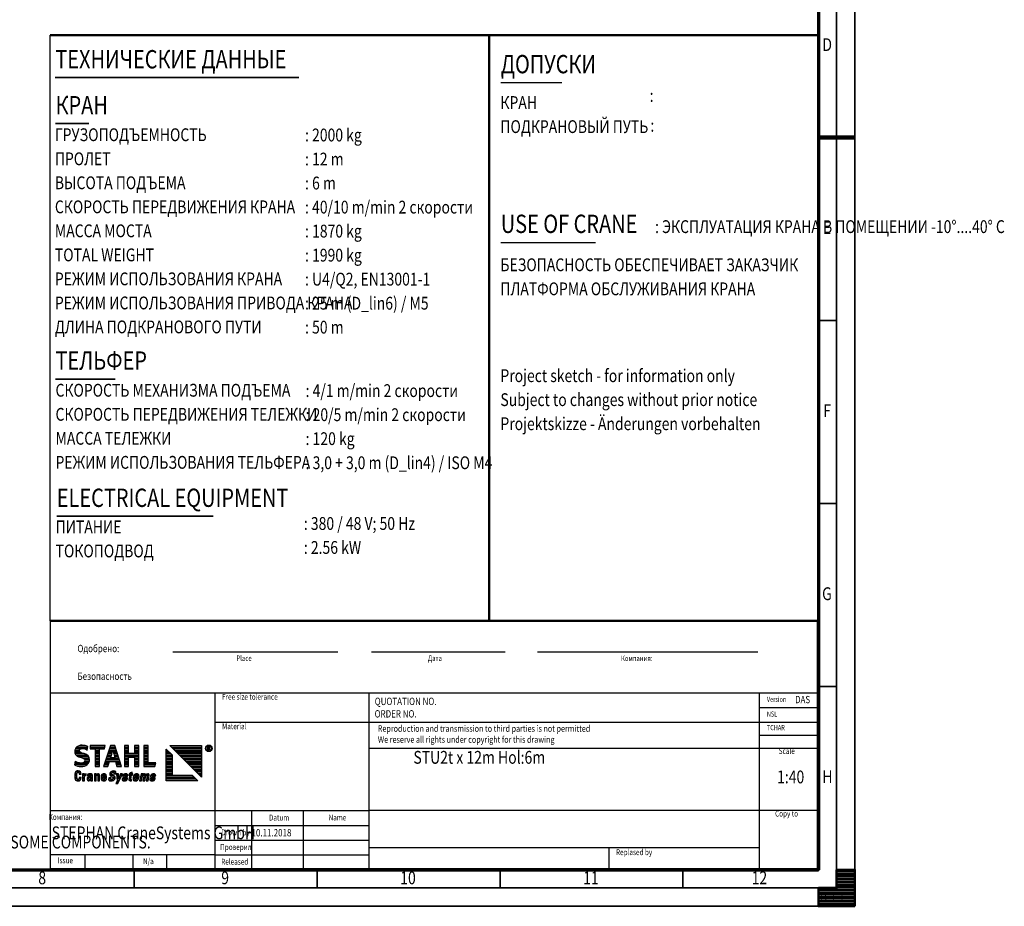
# Model space of a CAD drawing. Units: millimetres. Extents: x 0 to 25393, y 0 to 16800.
# Drawn here: x 14628 to 25393, y 0 to 9688 of the extents above; entities that cross this region are included whole.
import ezdxf
from ezdxf.enums import TextEntityAlignment as Align

# ---------------------------------------------------------------- set-up
doc = ezdxf.new("R2010")
doc.units = ezdxf.units.MM
doc.header["$MEASUREMENT"] = 0
for name, color, linetype, lineweight in [('(1) Shape lines', 7, 'Continuous', 35), ('(3) Toolkit elements', 7, 'Continuous', 35), ('(4) Texts', 7, 'Continuous', 35), ('(9) Sheet', 7, 'Continuous', 35)]:
    doc.layers.add(name, color=color, linetype=linetype, lineweight=lineweight)
doc.styles.add('Arial', font='ARIAL.TTF')

# ---------------------------------------------------------------- blocks, each defined once
blk = doc.blocks.new('HATCH_18_bd7c6893-e478-4b76-a348-0846d3719bd4')
at = {"layer": '(9) Sheet', "color": 0, "lineweight": 9}
for p, q in [((23760, 396), (23560, 396)), ((23760, 384), (23560, 384)), ((23760, 372), (23560, 372)), ((23760, 360), (23560, 360)), ((23760, 348), (23560, 348)), ((23760, 336), (23560, 336)), ((23760, 324), (23560, 324)), ((23760, 312), (23560, 312)), ((23760, 300), (23560, 300)), ((23760, 288), (23560, 288)), ((23760, 276), (23560, 276)), ((23760, 264), (23560, 264)), ((23760, 252), (23560, 252)), ((23760, 240), (23560, 240)), ((23760, 228), (23560, 228)), ((23760, 216), (23560, 216)), ((23760, 192), (23360, 192)), ((23760, 180), (23360, 180)), ((23760, 168), (23360, 168)), ((23760, 156), (23360, 156)), ((23760, 144), (23360, 144)), ((23760, 132), (23360, 132)), ((23760, 120), (23360, 120)), ((23760, 108), (23360, 108)), ((23760, 204), (23560, 204)), ((23760, 96), (23360, 96)), ((23760, 84), (23360, 84)), ((23760, 72), (23360, 72)), ((23760, 60), (23360, 60)), ((23760, 48), (23360, 48)), ((23760, 36), (23360, 36)), ((23760, 24), (23360, 24)), ((23760, 12), (23360, 12))]:
    blk.add_line(p, q, dxfattribs=at)
blk = doc.blocks.new('HATCH_27_216a2ef9-143b-42db-b290-42fd3bd0e2c7')
at = {"layer": '(9) Sheet', "color": 0, "lineweight": 9}
for p, q in [((16616, 1752), (16275, 1752)), ((16616, 1740), (16287, 1740)), ((16616, 1728), (16299, 1728)), ((16616, 1716), (16311, 1716)), ((16616, 1704), (16323, 1704)), ((16616, 1692), (16335, 1692)), ((16616, 1680), (16347, 1680)), ((16616, 1668), (16359, 1668)), ((16616, 1656), (16371, 1656)), ((16616, 1644), (16383, 1644)), ((16616, 1632), (16395, 1632)), ((16616, 1620), (16407, 1620)), ((16616, 1608), (16419, 1608)), ((16616, 1596), (16431, 1596)), ((16616, 1584), (16443, 1584)), ((16616, 1572), (16455, 1572)), ((16616, 1560), (16467, 1560)), ((16616, 1548), (16479, 1548)), ((16616, 1536), (16491, 1536)), ((16616, 1524), (16503, 1524)), ((16616, 1512), (16515, 1512)), ((16616, 1500), (16527, 1500)), ((16616, 1488), (16539, 1488)), ((16616, 1476), (16551, 1476)), ((16616, 1464), (16563, 1464)), ((16616, 1452), (16575, 1452)), ((16616, 1440), (16587, 1440)), ((16616, 1428), (16599, 1428)), ((16616, 1416), (16611, 1416))]:
    blk.add_line(p, q, dxfattribs=at)
blk = doc.blocks.new('HATCH_28_7f274ac8-df91-4130-abc4-8cfc814d3e41')
at = {"layer": '(9) Sheet', "color": 0, "lineweight": 9}
for p, q in [((16233, 1716), (16231, 1716)), ((16245, 1704), (16231, 1704)), ((16257, 1692), (16231, 1692)), ((16269, 1680), (16231, 1680)), ((16281, 1668), (16231, 1668)), ((16293, 1656), (16231, 1656)), ((16294, 1644), (16231, 1644)), ((16294, 1632), (16231, 1632)), ((16294, 1620), (16231, 1620)), ((16294, 1608), (16231, 1608)), ((16294, 1596), (16231, 1596)), ((16294, 1584), (16231, 1584)), ((16294, 1572), (16231, 1572)), ((16294, 1560), (16231, 1560)), ((16294, 1548), (16231, 1548)), ((16294, 1536), (16231, 1536)), ((16294, 1524), (16231, 1524)), ((16294, 1512), (16231, 1512)), ((16294, 1500), (16231, 1500)), ((16294, 1488), (16231, 1488)), ((16294, 1476), (16231, 1476)), ((16294, 1464), (16231, 1464)), ((16294, 1452), (16231, 1452)), ((16294, 1440), (16231, 1440)), ((16521, 1428), (16231, 1428)), ((16533, 1416), (16231, 1416)), ((16545, 1404), (16231, 1404)), ((16557, 1392), (16231, 1392)), ((16569, 1380), (16231, 1380))]:
    blk.add_line(p, q, dxfattribs=at)
blk = doc.blocks.new('HATCH_29_721f719f-f984-4947-bcc2-506a37dd3e89')
at = {"layer": '(9) Sheet', "color": 0, "lineweight": 9}
for p, q in [((16033, 1752), (15987, 1752)), ((16033, 1740), (15987, 1740)), ((16033, 1728), (15987, 1728)), ((16033, 1716), (15987, 1716)), ((16033, 1704), (15987, 1704)), ((16033, 1692), (15987, 1692)), ((16033, 1680), (15987, 1680)), ((16033, 1668), (15987, 1668)), ((16033, 1656), (15987, 1656)), ((16033, 1644), (15987, 1644)), ((16033, 1632), (15987, 1632)), ((16033, 1620), (15987, 1620)), ((16033, 1608), (15987, 1608)), ((16033, 1596), (15987, 1596)), ((16033, 1584), (15987, 1584)), ((16033, 1572), (15987, 1572)), ((16113, 1560), (15987, 1560)), ((16111, 1548), (15987, 1548)), ((16108, 1536), (15987, 1536))]:
    blk.add_line(p, q, dxfattribs=at)
blk = doc.blocks.new('HATCH_30_ddc976a5-ebb5-4e13-87b3-a40cb93d88f1')
at = {"layer": '(9) Sheet', "color": 0, "lineweight": 9}
for p, q in [((15819, 1752), (15773, 1752)), ((15819, 1740), (15773, 1740)), ((15819, 1728), (15773, 1728)), ((15931, 1752), (15884, 1752)), ((15931, 1740), (15884, 1740)), ((15931, 1728), (15884, 1728)), ((15819, 1716), (15773, 1716)), ((15819, 1704), (15773, 1704)), ((15819, 1692), (15773, 1692)), ((15819, 1680), (15773, 1680)), ((15931, 1668), (15773, 1668)), ((15931, 1656), (15773, 1656)), ((15931, 1644), (15773, 1644)), ((15931, 1632), (15773, 1632)), ((15819, 1620), (15773, 1620)), ((15931, 1716), (15884, 1716)), ((15931, 1704), (15884, 1704)), ((15931, 1692), (15884, 1692)), ((15931, 1680), (15884, 1680)), ((15931, 1620), (15884, 1620)), ((15819, 1608), (15773, 1608)), ((15819, 1596), (15773, 1596)), ((15819, 1584), (15773, 1584)), ((15819, 1572), (15773, 1572)), ((15819, 1560), (15773, 1560)), ((15819, 1548), (15773, 1548)), ((15819, 1536), (15773, 1536)), ((15931, 1608), (15884, 1608)), ((15931, 1596), (15884, 1596)), ((15931, 1584), (15884, 1584)), ((15931, 1572), (15884, 1572)), ((15931, 1560), (15884, 1560)), ((15931, 1548), (15884, 1548)), ((15931, 1536), (15884, 1536))]:
    blk.add_line(p, q, dxfattribs=at)
blk = doc.blocks.new('HATCH_31_e9817c5a-8bbe-48c4-91fe-12ff3726db87')
at = {"layer": '(9) Sheet', "color": 0, "lineweight": 9}
for p, q in [((15679, 1728), (15611, 1728)), ((15675, 1740), (15615, 1740)), ((15671, 1752), (15618, 1752)), ((15713, 1620), (15575, 1620)), ((15627, 1632), (15579, 1632)), ((15630, 1644), (15583, 1644)), ((15634, 1656), (15587, 1656)), ((15637, 1668), (15591, 1668)), ((15640, 1680), (15595, 1680)), ((15643, 1692), (15599, 1692)), ((15646, 1704), (15603, 1704)), ((15683, 1716), (15607, 1716)), ((15686, 1704), (15647, 1704)), ((15690, 1692), (15650, 1692)), ((15694, 1680), (15653, 1680)), ((15698, 1668), (15655, 1668)), ((15702, 1656), (15659, 1656)), ((15705, 1644), (15662, 1644)), ((15709, 1632), (15665, 1632)), ((15595, 1536), (15548, 1536)), ((15599, 1548), (15552, 1548)), ((15603, 1560), (15556, 1560)), ((15606, 1572), (15560, 1572)), ((15724, 1584), (15564, 1584)), ((15720, 1596), (15567, 1596)), ((15717, 1608), (15571, 1608)), ((15728, 1572), (15680, 1572)), ((15732, 1560), (15683, 1560)), ((15735, 1548), (15687, 1548)), ((15739, 1536), (15690, 1536))]:
    blk.add_line(p, q, dxfattribs=at)
blk = doc.blocks.new('HATCH_32_9378b11c-61a4-4487-939e-3a370d2560d0')
at = {"layer": '(9) Sheet', "color": 0, "lineweight": 9}
for p, q in [((15562, 1752), (15399, 1752)), ((15560, 1740), (15399, 1740)), ((15558, 1728), (15399, 1728)), ((15501, 1716), (15455, 1716)), ((15501, 1704), (15455, 1704)), ((15501, 1692), (15455, 1692)), ((15501, 1680), (15455, 1680)), ((15501, 1668), (15455, 1668)), ((15501, 1656), (15455, 1656)), ((15501, 1644), (15455, 1644)), ((15501, 1632), (15455, 1632)), ((15501, 1620), (15455, 1620)), ((15501, 1608), (15455, 1608)), ((15501, 1596), (15455, 1596)), ((15501, 1584), (15455, 1584)), ((15501, 1572), (15455, 1572)), ((15501, 1560), (15455, 1560)), ((15501, 1548), (15455, 1548)), ((15501, 1536), (15455, 1536))]:
    blk.add_line(p, q, dxfattribs=at)
blk = doc.blocks.new('HATCH_33_4670edc0-9a7b-4fcd-a0e9-4ef0e19919a7')
at = {"layer": '(9) Sheet', "color": 0, "lineweight": 9}
for p, q in [((15371, 1728), (15242, 1728)), ((15373, 1740), (15252, 1740)), ((15359, 1752), (15272, 1752)), ((15284, 1692), (15231, 1692)), ((15284, 1704), (15232, 1704)), ((15297, 1680), (15233, 1680)), ((15291, 1716), (15236, 1716)), ((15335, 1668), (15236, 1668)), ((15362, 1656), (15242, 1656)), ((15377, 1644), (15254, 1644)), ((15384, 1632), (15280, 1632)), ((15389, 1620), (15320, 1620)), ((15368, 1716), (15346, 1716)), ((15367, 1548), (15227, 1548)), ((15378, 1560), (15229, 1560)), ((15262, 1572), (15231, 1572)), ((15235, 1584), (15234, 1584)), ((15345, 1536), (15249, 1536)), ((15386, 1572), (15330, 1572)), ((15391, 1608), (15336, 1608)), ((15390, 1584), (15338, 1584)), ((15392, 1596), (15340, 1596))]:
    blk.add_line(p, q, dxfattribs=at)
blk = doc.blocks.new('HATCH_34_87badb5e-0a7f-4808-b5b2-8eb95e92d466')
at = {"layer": '(9) Sheet', "color": 0, "lineweight": 9}
for p, q in [((15254, 1440), (15231, 1440)), ((15253, 1428), (15231, 1428)), ((15254, 1416), (15231, 1416)), ((15254, 1404), (15231, 1404)), ((15255, 1452), (15233, 1452)), ((15295, 1464), (15236, 1464)), ((15284, 1476), (15248, 1476)), ((15298, 1452), (15276, 1452)), ((15299, 1404), (15277, 1404)), ((15258, 1392), (15234, 1392)), ((15293, 1380), (15240, 1380)), ((15298, 1392), (15276, 1392))]:
    blk.add_line(p, q, dxfattribs=at)
blk = doc.blocks.new('HATCH_35_ea953c11-fde7-4854-b9f1-266d018eca99')
at = {"layer": '(9) Sheet', "color": 0, "lineweight": 9}
for p, q in [((15336, 1440), (15316, 1440)), ((15346, 1428), (15316, 1428)), ((15338, 1416), (15316, 1416)), ((15337, 1404), (15316, 1404)), ((15355, 1440), (15338, 1440)), ((15337, 1392), (15316, 1392)), ((15337, 1380), (15316, 1380))]:
    blk.add_line(p, q, dxfattribs=at)
blk = doc.blocks.new('HATCH_36_ba990023-cbca-4e06-b350-46d199ea5a36')
at = {"layer": '(9) Sheet', "color": 0, "lineweight": 9}
for p, q in [((15389, 1404), (15367, 1404)), ((15389, 1428), (15368, 1428)), ((15420, 1440), (15373, 1440)), ((15425, 1416), (15378, 1416)), ((15424, 1428), (15404, 1428)), ((15425, 1404), (15404, 1404)), ((15387, 1392), (15366, 1392)), ((15404, 1380), (15369, 1380)), ((15425, 1392), (15404, 1392)), ((15425, 1380), (15406, 1380))]:
    blk.add_line(p, q, dxfattribs=at)
blk = doc.blocks.new('HATCH_37_e710dd7b-2870-46a2-a638-d10c3c371a56')
at = {"layer": '(9) Sheet', "color": 0, "lineweight": 9}
for p, q in [((15466, 1440), (15445, 1440)), ((15467, 1428), (15445, 1428)), ((15466, 1416), (15445, 1416)), ((15466, 1404), (15445, 1404)), ((15499, 1440), (15468, 1440)), ((15502, 1428), (15481, 1428)), ((15502, 1416), (15481, 1416)), ((15502, 1404), (15481, 1404)), ((15466, 1392), (15445, 1392)), ((15466, 1380), (15445, 1380)), ((15502, 1392), (15481, 1392)), ((15502, 1380), (15481, 1380))]:
    blk.add_line(p, q, dxfattribs=at)
blk = doc.blocks.new('HATCH_38_d48636a7-1a88-43cb-821f-4356e4f37a1e')
at = {"layer": '(9) Sheet', "color": 0, "lineweight": 9}
for p, q in [((15579, 1416), (15519, 1416)), ((15540, 1404), (15519, 1404)), ((15541, 1428), (15521, 1428)), ((15572, 1440), (15526, 1440)), ((15577, 1428), (15558, 1428)), ((15541, 1392), (15520, 1392)), ((15573, 1380), (15525, 1380)), ((15578, 1392), (15557, 1392))]:
    blk.add_line(p, q, dxfattribs=at)
blk = doc.blocks.new('HATCH_39_42a5e2f6-33e5-4122-85b9-f8d85b43533a')
at = {"layer": '(9) Sheet', "color": 0, "lineweight": 9}
for p, q in [((15625, 1404), (15603, 1404)), ((15642, 1440), (15613, 1440)), ((15637, 1452), (15614, 1452)), ((15681, 1464), (15620, 1464)), ((15660, 1428), (15620, 1428)), ((15669, 1416), (15634, 1416)), ((15672, 1476), (15635, 1476)), ((15671, 1404), (15647, 1404)), ((15680, 1452), (15658, 1452)), ((15624, 1392), (15600, 1392)), ((15659, 1380), (15603, 1380)), ((15668, 1392), (15644, 1392))]:
    blk.add_line(p, q, dxfattribs=at)
blk = doc.blocks.new('HATCH_40_de157381-e369-4ddf-a15c-db132ce88bf6')
at = {"layer": '(9) Sheet', "color": 0, "lineweight": 9}
for p, q in [((15709, 1440), (15689, 1440)), ((15709, 1428), (15689, 1428)), ((15709, 1416), (15690, 1416)), ((15709, 1404), (15691, 1404)), ((15731, 1404), (15713, 1404)), ((15737, 1416), (15718, 1416)), ((15742, 1428), (15724, 1428)), ((15748, 1440), (15729, 1440)), ((15701, 1344), (15679, 1344)), ((15707, 1356), (15685, 1356)), ((15725, 1392), (15691, 1392)), ((15713, 1368), (15691, 1368)), ((15719, 1380), (15692, 1380))]:
    blk.add_line(p, q, dxfattribs=at)
blk = doc.blocks.new('HATCH_41_f6ac27cc-3698-47b9-9481-b1b2e041cc99')
at = {"layer": '(9) Sheet', "color": 0, "lineweight": 9}
for p, q in [((15776, 1428), (15756, 1428)), ((15790, 1416), (15757, 1416)), ((15808, 1440), (15765, 1440)), ((15804, 1404), (15772, 1404)), ((15811, 1428), (15790, 1428)), ((15769, 1392), (15749, 1392)), ((15798, 1380), (15749, 1380)), ((15805, 1392), (15785, 1392))]:
    blk.add_line(p, q, dxfattribs=at)
blk = doc.blocks.new('HATCH_42_780089d8-3196-4b4b-badb-49fab07e0510')
at = {"layer": '(9) Sheet', "color": 0, "lineweight": 9}
for p, q in [((15864, 1440), (15824, 1440)), ((15846, 1404), (15825, 1404)), ((15848, 1416), (15828, 1416)), ((15851, 1428), (15830, 1428)), ((15856, 1452), (15835, 1452)), ((15859, 1464), (15851, 1464)), ((15843, 1392), (15822, 1392)), ((15851, 1380), (15822, 1380))]:
    blk.add_line(p, q, dxfattribs=at)
blk = doc.blocks.new('HATCH_43_b6972689-2fb9-432c-a461-b5f536198fd4')
at = {"layer": '(9) Sheet', "color": 0, "lineweight": 9}
for p, q in [((15890, 1404), (15869, 1404)), ((15932, 1416), (15872, 1416)), ((15896, 1428), (15876, 1428)), ((15929, 1440), (15884, 1440)), ((15933, 1428), (15913, 1428)), ((15888, 1392), (15868, 1392)), ((15918, 1380), (15870, 1380)), ((15926, 1392), (15905, 1392))]:
    blk.add_line(p, q, dxfattribs=at)
blk = doc.blocks.new('HATCH_44_46bbb9c0-d1f5-4f52-a794-c5c0b7c558b9')
at = {"layer": '(9) Sheet', "color": 0, "lineweight": 9}
for p, q in [((15967, 1404), (15946, 1404)), ((15969, 1416), (15948, 1416)), ((15973, 1428), (15951, 1428)), ((15974, 1440), (15953, 1440)), ((16007, 1440), (15976, 1440)), ((16003, 1404), (15982, 1404)), ((16005, 1416), (15985, 1416)), ((16009, 1428), (15987, 1428)), ((16044, 1440), (16011, 1440)), ((16039, 1404), (16018, 1404)), ((16042, 1416), (16021, 1416)), ((16044, 1428), (16023, 1428)), ((15962, 1380), (15941, 1380)), ((15964, 1392), (15943, 1392)), ((15998, 1380), (15977, 1380)), ((16000, 1392), (15980, 1392)), ((16034, 1380), (16013, 1380)), ((16037, 1392), (16016, 1392))]:
    blk.add_line(p, q, dxfattribs=at)
blk = doc.blocks.new('HATCH_45_a4e6003f-70e7-46ca-b5e2-8c9a531b9b05')
at = {"layer": '(9) Sheet', "color": 0, "lineweight": 9}
for p, q in [((16080, 1428), (16060, 1428)), ((16093, 1416), (16061, 1416)), ((16112, 1440), (16069, 1440)), ((16108, 1404), (16076, 1404)), ((16115, 1428), (16094, 1428)), ((16073, 1392), (16052, 1392)), ((16102, 1380), (16053, 1380)), ((16109, 1392), (16088, 1392))]:
    blk.add_line(p, q, dxfattribs=at)
blk = doc.blocks.new('GROUP_0_832817f8-6de7-4646-b441-da37aee09b45')
at = {"layer": '(1) Shape lines', "color": 7, "linetype": 'Continuous', "lineweight": 50, "ltscale": 120}
for p, q in [((14960, 9520), (19760, 9520)), ((19760, 9520), (23360, 9520)), ((19760, 3120), (19760, 9520)), ((14960, 3121), (23360, 3121))]:
    blk.add_line(p, q, dxfattribs=at)
at = {"layer": '(3) Toolkit elements', "color": 7, "linetype": 'Continuous', "lineweight": 25, "ltscale": 40}
for p, q in [((18107, 2777), (16301, 2777)), ((19937, 2777), (18474, 2777)), ((22697, 2777), (20291, 2777))]:
    blk.add_line(p, q, dxfattribs=at)
at = {"layer": '(4) Texts', "color": 9, "lineweight": 35}
for p, q in [((15018, 9056), (17680, 9056)), ((15021, 8554), (15385, 8554)), ((15020, 5761), (15673, 5761)), ((15034, 4264), (16742, 4264))]:
    blk.add_line(p, q, dxfattribs=at)
at = {"layer": '(4) Texts', "color": 9, "lineweight": 25}
for p, q in [((19888, 9000), (20555, 9000)), ((19888, 7255), (20922, 7255))]:
    blk.add_line(p, q, dxfattribs=at)
at = {"layer": '(9) Sheet', "color": 7, "lineweight": 35, "ltscale": 120}
for p, q in [((23760, 0), (23760, 16800)), ((23560, 16600), (23560, 200)), ((23560, 6401), (23360, 6401)), ((23560, 4401), (23360, 4401)), ((23560, 2401), (23360, 2401)), ((15880, 203), (15880, 401)), ((17880, 203), (17880, 401)), ((19880, 203), (19880, 401)), ((21880, 203), (21880, 401)), ((600, 200), (23560, 200)), ((0, 0), (23760, 0))]:
    blk.add_line(p, q, dxfattribs=at)
at = {"layer": '(9) Sheet', "color": 7, "lineweight": 70, "ltscale": 120}
for p in [(23360, 16402), (800, 400)]:
    blk.add_line(p, (23360, 400), dxfattribs=at)
at = {"layer": '(9) Sheet', "color": 7, "linetype": 'Continuous', "lineweight": 25, "ltscale": 120}
for p, q in [((14960, 3120), (14960, 9520)), ((19760, 3120), (19760, 9520)), ((14960, 3120), (19760, 3120)), ((19760, 3120), (23360, 3120))]:
    blk.add_line(p, q, dxfattribs=at)
at = {"layer": '(9) Sheet', "color": 7, "linetype": 'Continuous', "lineweight": 50, "ltscale": 120}
for p, q in [((23360, 3120), (23360, 9520)), ((23560, 400), (23560, 200)), ((23760, 400), (23560, 400)), ((23760, 0), (23760, 400)), ((23560, 200), (23360, 200)), ((23360, 200), (23360, 0)), ((23760, 200), (23760, 0)), ((23360, 0), (23760, 0)), ((23760, 0), (23560, 0))]:
    blk.add_line(p, q, dxfattribs=at)
at = {"layer": '(9) Sheet', "color": 7, "lineweight": 100, "ltscale": 120}
blk.add_line((23360, 8400), (23760, 8400), dxfattribs=at)
at = {"layer": '(9) Sheet', "color": 7, "linetype": 'Continuous', "lineweight": 25, "ltscale": 40}
for p, q in [((14960, 3121), (14960, 401)), ((14960, 2332), (23360, 2332)), ((16761, 2332), (16761, 562)), ((18450, 401), (18450, 2332)), ((22716, 401), (22716, 2332)), ((22717, 2172), (23360, 2172)), ((16761, 2011), (18450, 2011)), ((18450, 2011), (23360, 2011)), ((22717, 1870), (23360, 1870)), ((16685, 1746), (16698, 1746)), ((16685, 1706), (16685, 1746)), ((16690, 1741), (16690, 1727)), ((16698, 1741), (16690, 1741)), ((16690, 1727), (16698, 1727)), ((16690, 1723), (16690, 1706)), ((16696, 1723), (16690, 1723)), ((16705, 1706), (16696, 1723)), ((16702, 1723), (16712, 1706)), ((18450, 1729), (23360, 1729)), ((16690, 1706), (16685, 1706)), ((16712, 1706), (16705, 1706)), ((14960, 1045), (18450, 1045)), ((17163, 1045), (17163, 401)), ((17727, 1045), (17727, 401)), ((23360, 1045), (18450, 1045)), ((16761, 884), (18450, 884)), ((16761, 723), (18450, 723)), ((16761, 562), (14960, 562)), ((15339, 562), (15339, 401)), ((15866, 562), (15866, 401)), ((16233, 562), (16233, 401)), ((16761, 562), (18450, 562)), ((16761, 562), (16761, 401)), ((18450, 643), (22716, 643)), ((21068, 643), (21068, 401))]:
    blk.add_line(p, q, dxfattribs=at)
at = {"layer": '(9) Sheet', "color": 7, "linetype": 'Continuous', "lineweight": 70, "ltscale": 120}
blk.add_lwpolyline([(14960, 401), (23360, 401), (23360, 3121)], dxfattribs=at)
at = {"layer": '(9) Sheet', "color": 7, "linetype": 'Continuous', "lineweight": 25, "ltscale": 40}
for points in [[(15374, 1746), (15345, 1757), (15313, 1760), (15295, 1759), (15279, 1755), (15266, 1749), (15254, 1741), (15244, 1731), (15237, 1720), (15232, 1706), (15231, 1692), (15233, 1674), (15240, 1658), (15248, 1649), (15257, 1641), (15270, 1635), (15285, 1630), (15311, 1623), (15324, 1619), (15333, 1612), (15339, 1605), (15340, 1595), (15338, 1582), (15330, 1572), (15318, 1567), (15300, 1565), (15284, 1566), (15269, 1569), (15238, 1582), (15234, 1585), (15226, 1545), (15243, 1538), (15261, 1532), (15280, 1529), (15298, 1528), (15319, 1529), (15337, 1533), (15353, 1539), (15367, 1548), (15378, 1559), (15386, 1572), (15391, 1586), (15392, 1602), (15389, 1625), (15378, 1644), (15360, 1658), (15335, 1668), (15307, 1675), (15288, 1684), (15282, 1698), (15284, 1708), (15291, 1716), (15301, 1721), (15314, 1723), (15339, 1719), (15366, 1707)], [(15399, 1757), (15399, 1719), (15455, 1719), (15455, 1529), (15501, 1529), (15501, 1719), (15556, 1719), (15563, 1757)], [(15620, 1757), (15546, 1529), (15593, 1529), (15609, 1583), (15676, 1583), (15692, 1529), (15741, 1529), (15670, 1757)], [(15773, 1757), (15773, 1529), (15819, 1529), (15819, 1631), (15884, 1631), (15884, 1529), (15931, 1529), (15931, 1757), (15884, 1757), (15884, 1668), (15819, 1668), (15819, 1757)], [(15987, 1757), (15987, 1529), (16107, 1529), (16115, 1567), (16033, 1567), (16033, 1757)], [(16271, 1757), (16616, 1757), (16616, 1411)], [(15624, 1621), (15630, 1642), (15636, 1663), (15646, 1707), (15656, 1667), (15664, 1636), (15668, 1621)], [(16294, 1655), (16294, 1434), (16514, 1434), (16577, 1372), (16231, 1372), (16231, 1717)], [(15268, 1370), (15281, 1372), (15291, 1378), (15298, 1389), (15300, 1407), (15278, 1407), (15276, 1393), (15273, 1388), (15268, 1386), (15260, 1388), (15256, 1395), (15254, 1407), (15253, 1425), (15254, 1442), (15256, 1455), (15260, 1462), (15268, 1464), (15275, 1460), (15277, 1444), (15299, 1444), (15297, 1460), (15292, 1471), (15282, 1478), (15268, 1480), (15255, 1479), (15246, 1475), (15240, 1470), (15235, 1463), (15231, 1445), (15231, 1425), (15231, 1404), (15235, 1387), (15240, 1380), (15246, 1374), (15255, 1371), (15268, 1370)], [(15316, 1446), (15316, 1371), (15337, 1371), (15337, 1412), (15339, 1424), (15345, 1428), (15355, 1429), (15355, 1448), (15344, 1445), (15339, 1442), (15336, 1436), (15336, 1436), (15336, 1446)], [(15425, 1423), (15424, 1432), (15420, 1440), (15411, 1446), (15395, 1448), (15384, 1446), (15375, 1443), (15370, 1436), (15368, 1424), (15388, 1424), (15389, 1432), (15396, 1436), (15403, 1433), (15404, 1425), (15404, 1419), (15390, 1419), (15378, 1416), (15369, 1408), (15367, 1402), (15366, 1394), (15367, 1385), (15370, 1377), (15376, 1372), (15386, 1370), (15397, 1373), (15405, 1381), (15405, 1381), (15406, 1371), (15426, 1371), (15425, 1385)], [(15404, 1407), (15404, 1400), (15404, 1392), (15403, 1388), (15401, 1386), (15398, 1384), (15394, 1383), (15390, 1384), (15387, 1387), (15386, 1395), (15388, 1402), (15391, 1406), (15397, 1407), (15404, 1407)], [(15466, 1446), (15445, 1446), (15445, 1371), (15466, 1371), (15466, 1423), (15467, 1431), (15474, 1435), (15480, 1431), (15481, 1423), (15481, 1371), (15502, 1371), (15502, 1431), (15501, 1438), (15497, 1443), (15491, 1446), (15484, 1448), (15473, 1445), (15466, 1439), (15466, 1439)], [(15579, 1405), (15579, 1422), (15575, 1435), (15571, 1441), (15566, 1444), (15558, 1447), (15549, 1448), (15540, 1447), (15533, 1445), (15527, 1441), (15523, 1436), (15519, 1424), (15519, 1410), (15520, 1394), (15524, 1381), (15528, 1376), (15533, 1373), (15540, 1371), (15549, 1370), (15562, 1372), (15571, 1377), (15577, 1386), (15579, 1397), (15558, 1397), (15556, 1388), (15549, 1383), (15544, 1385), (15541, 1391), (15540, 1405)], [(15540, 1417), (15540, 1423), (15541, 1428), (15543, 1433), (15546, 1434), (15549, 1435), (15552, 1434), (15555, 1433), (15558, 1429), (15559, 1423), (15559, 1417)], [(15671, 1401), (15671, 1412), (15668, 1420), (15662, 1426), (15655, 1432), (15641, 1441), (15637, 1446), (15637, 1453), (15642, 1461), (15651, 1464), (15656, 1463), (15658, 1459), (15658, 1448), (15679, 1448), (15681, 1462), (15678, 1472), (15669, 1478), (15655, 1480), (15638, 1478), (15626, 1471), (15618, 1462), (15614, 1450), (15613, 1439), (15617, 1431), (15630, 1419), (15643, 1410), (15647, 1404), (15647, 1398), (15643, 1389), (15634, 1386), (15627, 1387), (15624, 1391), (15625, 1404), (15603, 1404), (15600, 1391), (15602, 1380), (15611, 1372), (15627, 1370), (15640, 1371), (15653, 1375), (15664, 1384), (15668, 1391), (15671, 1401)], [(15679, 1343), (15701, 1343), (15751, 1446), (15731, 1446), (15709, 1394), (15709, 1394), (15709, 1446), (15688, 1446), (15693, 1371)], [(15749, 1395), (15748, 1383), (15752, 1375), (15761, 1371), (15773, 1370), (15785, 1372), (15795, 1376), (15802, 1384), (15806, 1393), (15806, 1401), (15803, 1407), (15792, 1415), (15781, 1421), (15777, 1424), (15776, 1428), (15780, 1434), (15785, 1436), (15790, 1434), (15790, 1425), (15811, 1425), (15811, 1435), (15807, 1442), (15800, 1446), (15790, 1448), (15779, 1447), (15769, 1443), (15761, 1437), (15756, 1427), (15756, 1419), (15759, 1413), (15770, 1406), (15781, 1399), (15784, 1396), (15785, 1390), (15781, 1385), (15775, 1383), (15769, 1386), (15770, 1395)], [(15823, 1433), (15831, 1433), (15821, 1387), (15823, 1377), (15828, 1373), (15838, 1371), (15849, 1371), (15852, 1384), (15848, 1384), (15843, 1387), (15844, 1393), (15852, 1433), (15863, 1433), (15866, 1446), (15855, 1446), (15859, 1467), (15836, 1458), (15834, 1446), (15826, 1446)], [(15930, 1405), (15933, 1422), (15932, 1435), (15929, 1441), (15925, 1444), (15918, 1447), (15908, 1448), (15899, 1447), (15891, 1445), (15885, 1441), (15881, 1436), (15874, 1424), (15870, 1410), (15868, 1394), (15869, 1381), (15872, 1376), (15876, 1373), (15883, 1371), (15892, 1370), (15905, 1372), (15916, 1377), (15923, 1386), (15928, 1397), (15907, 1397), (15903, 1388), (15895, 1383), (15890, 1385), (15888, 1391), (15890, 1405)], [(15893, 1417), (15894, 1423), (15896, 1428), (15900, 1433), (15906, 1435), (15911, 1433), (15913, 1429), (15913, 1423), (15912, 1417)], [(15976, 1446), (15955, 1446), (15939, 1371), (15960, 1371), (15971, 1423), (15974, 1431), (15981, 1435), (15987, 1431), (15986, 1423), (15975, 1371), (15996, 1371), (16007, 1423), (16010, 1431), (16017, 1435), (16023, 1431), (16022, 1423), (16011, 1371), (16032, 1371), (16045, 1431), (16045, 1438), (16042, 1443), (16037, 1446), (16030, 1448), (16018, 1445), (16008, 1438), (16003, 1445), (15994, 1448), (15983, 1446), (15974, 1439), (15974, 1439)], [(16053, 1395), (16052, 1383), (16056, 1375), (16064, 1371), (16077, 1370), (16089, 1372), (16098, 1376), (16105, 1384), (16109, 1393), (16109, 1401), (16107, 1407), (16096, 1415), (16084, 1421), (16081, 1424), (16080, 1428), (16083, 1434), (16089, 1436), (16094, 1434), (16094, 1425), (16114, 1425), (16115, 1435), (16111, 1442), (16103, 1446), (16093, 1448), (16083, 1447), (16073, 1443), (16064, 1437), (16059, 1427), (16059, 1419), (16062, 1413), (16073, 1406), (16085, 1399), (16088, 1396), (16088, 1390), (16085, 1385), (16079, 1383), (16072, 1386), (16073, 1395)]]:
    blk.add_lwpolyline(points, close=True, dxfattribs=at)
at = {"layer": '(9) Sheet', "color": 7, "linetype": 'Continuous', "lineweight": 50, "ltscale": 120}
blk.add_lwpolyline([(23760, 0), (23360, 0), (23360, 200), (23560, 200), (23560, 400), (23760, 400)], close=True, dxfattribs=at)
at = {"layer": '(9) Sheet', "color": 7, "linetype": 'Continuous', "lineweight": 25, "ltscale": 40}
for radius in [35.9, 30.1]:
    blk.add_circle((16696, 1726), radius, dxfattribs=at)
for centre, radius, start, end in [((16698, 1733), 13, 29.7481, 89.4297), ((16698, 1732), 8.97, 78.2754, 90.3034), ((16698, 1736), 8.64, 269.6461, 300.5519), ((16698, 1734), 7.04, 1.2118, 78.3073), ((16698, 1734), 6.64, 302.8744, 0.3771), ((16698, 1738), 15, 287.3417, 298.8914), ((16700, 1734), 11, 298.9093, 359.7642), ((16699, 1734), 11.5, 359.8499, 27.4446)]:
    blk.add_arc(centre, radius, start, end, dxfattribs=at)
at = {"layer": '(9) Sheet', "color": 7, "linetype": 'ByBlock'}
for name in ['HATCH_33_4670edc0-9a7b-4fcd-a0e9-4ef0e19919a7', 'HATCH_32_9378b11c-61a4-4487-939e-3a370d2560d0', 'HATCH_31_e9817c5a-8bbe-48c4-91fe-12ff3726db87', 'HATCH_30_ddc976a5-ebb5-4e13-87b3-a40cb93d88f1', 'HATCH_29_721f719f-f984-4947-bcc2-506a37dd3e89', 'HATCH_27_216a2ef9-143b-42db-b290-42fd3bd0e2c7', 'HATCH_28_7f274ac8-df91-4130-abc4-8cfc814d3e41', 'HATCH_34_87badb5e-0a7f-4808-b5b2-8eb95e92d466', 'HATCH_35_ea953c11-fde7-4854-b9f1-266d018eca99', 'HATCH_36_ba990023-cbca-4e06-b350-46d199ea5a36', 'HATCH_37_e710dd7b-2870-46a2-a638-d10c3c371a56', 'HATCH_38_d48636a7-1a88-43cb-821f-4356e4f37a1e', 'HATCH_39_42a5e2f6-33e5-4122-85b9-f8d85b43533a', 'HATCH_40_de157381-e369-4ddf-a15c-db132ce88bf6', 'HATCH_41_f6ac27cc-3698-47b9-9481-b1b2e041cc99', 'HATCH_42_780089d8-3196-4b4b-badb-49fab07e0510', 'HATCH_43_b6972689-2fb9-432c-a461-b5f536198fd4', 'HATCH_44_46bbb9c0-d1f5-4f52-a794-c5c0b7c558b9', 'HATCH_45_a4e6003f-70e7-46ca-b5e2-8c9a531b9b05', 'HATCH_18_bd7c6893-e478-4b76-a348-0846d3719bd4']:
    blk.add_blockref(name, (0, 0), dxfattribs=at)
at = {"layer": '(4) Texts', "color": 9, "lineweight": 35, "style": 'Arial', "width": 0.8}
for s, height, p in [('ТЕХНИЧЕСКИЕ ДАННЫЕ', 200, (15018, 9356)), ('КРАН', 200, (15021, 8854)), (': 2000 kg                  ', 140, (17748, 8498)), ('ГРУЗОПОДЪЕМНОСТЬ', 140, (15013, 8501)), ('ПРОЛЕТ', 140, (15013, 8238)), (': 12 m                        ', 140, (17748, 8235)), ('ВЫСОТА ПОДЪЕМА', 140, (15013, 7976)), (': 6 m                  ', 140, (17748, 7973)), ('СКОРОСТЬ ПЕРЕДВИЖЕНИЯ КРАНА', 140, (15013, 7713)), (': 40/10 m/min 2 скорости         ', 140, (17748, 7710)), ('МАССА МОСТА', 140, (15013, 7451)), (': 1870 kg', 140, (17748, 7448)), ('TOTAL WEIGHT', 140, (15013, 7188)), (': 1990 kg                  ', 140, (17748, 7185)), ('РЕЖИМ ИСПОЛЬЗОВАНИЯ КРАНА', 140, (15013, 6926)), (': U4/Q2, EN13001-1                  ', 140, (17748, 6923)), (': 25 m (D_lin6) / M5            ', 140, (17748, 6660)), ('РЕЖИМ ИСПОЛЬЗОВАНИЯ ПРИВОДА КРАНА', 140, (15013, 6663)), ('ДЛИНА ПОДКРАНОВОГО ПУТИ', 140, (15013, 6401)), (': 50 m            ', 140, (17748, 6398)), ('СКОРОСТЬ МЕХАНИЗМА ПОДЪЕМА', 140, (15020, 5709)), ('СКОРОСТЬ ПЕРЕДВИЖЕНИЯ ТЕЛЕЖКИ', 140, (15020, 5446)), ('МАССА ТЕЛЕЖКИ', 140, (15020, 5184)), ('РЕЖИМ ИСПОЛЬЗОВАНИЯ ТЕЛЬФЕРА', 140, (15020, 4921)), ('ELECTRICAL EQUIPMENT', 200, (15034, 4564)), ('ПИТАНИЕ', 140, (15021, 4216)), (': 380 / 48 V; 50 Hz', 140, (17735, 4253)), (': 2.56 kW   ', 140, (17735, 3991)), ('ТОКОПОДВОД', 140, (15021, 3953)), ('NOTE! ADDITIONAL OPTIONS CAN AFFECT WEIGHTS AND DIMENSIONS OF SOME COMPONENTS.', 140, (9278, 772))]:
    blk.add_text(s, height=height, dxfattribs=at).set_placement(p, align=Align.TOP_LEFT)
at = {"layer": '(4) Texts', "color": 9, "lineweight": 25, "style": 'Arial', "width": 0.8}
for s, height, p in [('ДОПУСКИ', 200, (19888, 9040)), ('КРАН', 140, (19884, 8669)), (':  ', 140, (21516, 8746)), ('ПОДКРАНОВЫЙ ПУТЬ', 140, (19884, 8406)), (':  ', 140, (21524, 8420)), ('USE OF CRANE', 200, (19888, 7295)), (': ЭКСПЛУАТАЦИЯ КРАНА В ПОМЕЩЕНИИ -10°....40° C', 140, (21575, 7313)), ('Одобрено:', 80, (15260, 2752)), ('Place', 60, (16998, 2662)), ('Дата', 60, (19091, 2662)), ('Компания:', 60, (21202, 2661)), ('Безопасность', 80, (15260, 2449)), ('Free size tolerance', 64, (16841, 2237)), ('QUOTATION NO.', 80, (18510, 2174)), ('Version', 56, (22797, 2216)), ('ORDER NO.', 80, (18509, 2038)), ('NSL', 56, (22797, 2055)), ('Material', 64, (16841, 1915)), ('Reproduction and transmission to third parties is not permitted', 72, (18544, 1884)), ('TCHAR', 56, (22797, 1907)), ('We reserve all rights under copyright for this drawing', 72, (18544, 1764)), ('1:40', 140, (22909, 1300)), ('Компания:', 64, (14945, 924)), ('Datum', 64, (17354, 917)), ('Name', 64, (18006, 918)), ('Drown by', 64, (16832, 756)), ('Проверил', 64, (16820, 595)), ('Replased by', 64, (21148, 539)), ('Issue', 64, (15044, 450)), ('N/a', 64, (15977, 441)), ('Released', 64, (16832, 435))]:
    blk.add_text(s, height=height, dxfattribs=at).set_placement(p, align=Align.BOTTOM_LEFT)
for s, height, p in [('БЕЗОПАСНОСТЬ ОБЕСПЕЧИВАЕТ ЗАКАЗЧИК', 140, (19884, 7080)), ('ПЛАТФОРМА ОБСЛУЖИВАНИЯ КРАНА', 140, (19884, 6817)), ('Project sketch - for information only', 140, (19884, 5868)), ('Subject to changes without prior notice', 140, (19884, 5606)), ('Projektskizze - Änderungen vorbehalten', 140, (19884, 5343)), ('Scale', 64, (22927, 1729)), ('Copy to', 64, (22887, 1045))]:
    blk.add_text(s, height=height, dxfattribs=at).set_placement(p, align=Align.TOP_LEFT)
at = {"layer": '(4) Texts', "color": 9, "lineweight": 35, "style": 'Arial', "width": 0.8}
for s, height, p in [('ТЕЛЬФЕР', 200, (15020, 5801)), (': 4/1 m/min 2 скорости      ', 140, (17754, 5521)), (': 20/5 m/min 2 скорости    ', 140, (17754, 5258)), (': 120 kg                  ', 140, (17754, 4996)), (': 3,0 + 3,0 m (D_lin4) / ISO M4    ', 140, (17754, 4733)), ('STEPHAN CraneSystems GmbH', 140, (14978, 689))]:
    blk.add_text(s, height=height, dxfattribs=at).set_placement(p, align=Align.BOTTOM_LEFT)
at = {"layer": '(4) Texts', "color": 9, "lineweight": 50, "style": 'Arial', "width": 0.8}
for s, height, p in [('STU2t x 12m Hol:6m                           ', 140, (18933, 1514)), ('10.11.2018', 80, (17163, 739))]:
    blk.add_text(s, height=height, dxfattribs=at).set_placement(p, align=Align.BOTTOM_LEFT)
at = {"layer": '(9) Sheet', "color": 7, "lineweight": 35, "style": 'Arial', "width": 0.8}
for s, height, p in [('D', 140, (23404, 9302)), ('E', 140, (23409, 7302)), ('F', 140, (23413, 5302)), ('G', 140, (23401, 3302)), ('H', 140, (23404, 1302)), ('8', 140, (14832, 197)), ('9', 140, (16832, 197)), ('10', 140, (18789, 197)), ('11', 140, (20789, 197)), ('12', 140, (22631, 198)), ('TC1.1', 100, (23360, 20)), ('$Sheet = TEAMCENTER, rev2', 20, (23380, 4))]:
    blk.add_text(s, height=height, dxfattribs=at).set_placement(p, align=Align.BOTTOM_LEFT)
at = {"layer": '(9) Sheet', "color": 7, "lineweight": 50, "style": 'Arial', "width": 0.8}
blk.add_text('DAS', height=80, dxfattribs=at).set_placement((23105, 2194), align=Align.BOTTOM_LEFT)

msp = doc.modelspace()

# ---------------------------------------------------------------- block references
at = {"color": 7, "linetype": 'ByBlock'}
msp.add_blockref('GROUP_0_832817f8-6de7-4646-b441-da37aee09b45', (0, 0), dxfattribs=at)

doc.saveas('drawing.dxf')
